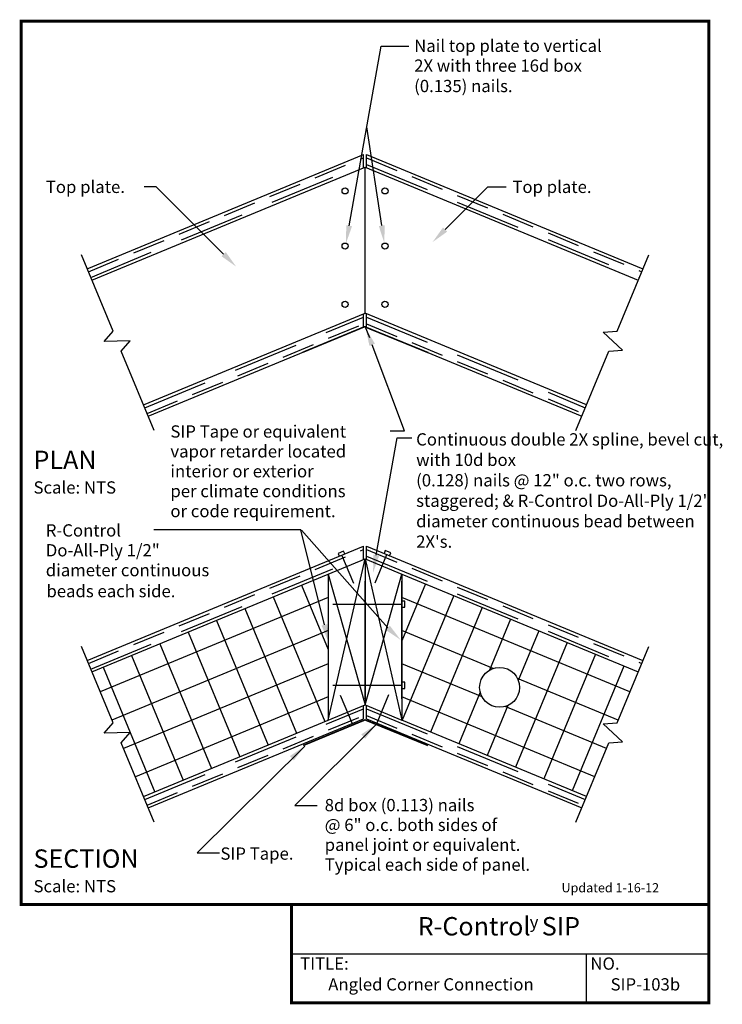
# Model space of a CAD drawing. Units: inches. Extents: x -0.01 to 5.35, y -0.01 to 7.51.
import ezdxf
from ezdxf.enums import TextEntityAlignment as Align

# ---------------------------------------------------------------- set-up
doc = ezdxf.new("R2010")
doc.units = ezdxf.units.IN
doc.header["$MEASUREMENT"] = 0
doc.linetypes.add('DASHED', pattern=[0.75, 0.5, -0.25])
doc.linetypes.add('DASHED2', pattern=[0.375, 0.25, -0.125])
for name, color, linetype in [('PRESENTATION', 7, 'CONTINUOUS'), ('R-CONTROL', 7, 'CONTINUOUS'), ('REVISIONS', 7, 'CONTINUOUS'), ('TEXT', 7, 'CONTINUOUS')]:
    doc.layers.add(name, color=color, linetype=linetype)
doc.styles.add('ROMAND', font='ROMAND', dxfattribs={"height": 0.1875})
doc.styles.add('ROMANS', font='ROMANS', dxfattribs={"height": 0.125})
doc.styles.add('SYASTRO', font='SYASTRO', dxfattribs={"height": 0.125})
doc.linetypes.add('ZIGZAG', pattern='A,0.0001,-0.2,[131,ltypeshp.shx,S=0.2,R=0,X=-0.2,Y=0],-0.4,[131,ltypeshp.shx,S=0.2,R=180,X=0.2,Y=0],-0.2', length=0.8001)

msp = doc.modelspace()

# ---------------------------------------------------------------- linework, layer by layer
at = {"layer": 'PRESENTATION', "color": 5, "linetype": 'Continuous', "const_width": 0.0234}
msp.add_lwpolyline([(0, 0.75), (5.25, 0.75), (5.25, 7.5), (0, 7.5)], close=True, dxfattribs=at)
msp.add_lwpolyline([(2.0625, 0.75), (2.0625, 0), (5.25, 0), (5.25, 0.75)], dxfattribs=at)
at = {"layer": 'PRESENTATION', "color": 1}
for points in [[(2.0625, 0.375), (5.25, 0.375)], [(4.3125, 0.375), (4.3125, 0)]]:
    msp.add_lwpolyline(points, dxfattribs=at)
at = {"layer": 'R-CONTROL', "color": 42}
for p, q in [((0.5039, 5.6078), (2.6133, 6.4815)), ((2.6367, 6.4815), (4.7461, 5.6078)), ((0.9703, 4.4818), (2.625, 5.1672)), ((2.6367, 5.1624), (4.2797, 4.4818)), ((0.5039, 2.6147), (2.6133, 3.4885)), ((2.6367, 3.4885), (4.7461, 2.6147)), ((0.5397, 2.5281), (2.3438, 3.2753)), ((2.9062, 3.2753), (4.7103, 2.5281)), ((0.9344, 1.5753), (2.3438, 2.1591)), ((0.9703, 1.4887), (2.6133, 2.1693)), ((2.6367, 2.1693), (4.2797, 1.4887)), ((4.3156, 1.5753), (2.9062, 2.1591))]:
    msp.add_line(p, q, dxfattribs=at)
at = {"layer": 'R-CONTROL', "color": 42, "linetype": 'Continuous'}
for p, q in [((2.6133, 6.3801), (2.6133, 6.4815)), ((2.6367, 6.3801), (2.6367, 6.4815)), ((2.6133, 5.1624), (2.6133, 5.2638)), ((2.6367, 5.1624), (2.6367, 5.2638)), ((2.6133, 3.387), (2.6133, 3.4885)), ((2.6367, 3.387), (2.6367, 3.4885)), ((2.6133, 2.1693), (2.6133, 2.2708)), ((2.6367, 2.1693), (2.6367, 2.2708))]:
    msp.add_line(p, q, dxfattribs=at)
at = {"layer": 'R-CONTROL', "color": 42, "linetype": 'DASHED2'}
for p, q in [((0.5128, 5.5861), (2.6133, 6.4562)), ((2.6367, 6.4562), (4.7372, 5.5861)), ((0.9613, 4.5035), (2.6133, 5.1877)), ((2.6367, 5.1877), (4.2887, 4.5035)), ((0.5128, 2.593), (2.6133, 3.4631)), ((2.6367, 3.4631), (4.7372, 2.593)), ((0.9613, 1.5104), (2.6133, 2.1947)), ((2.6367, 2.1947), (4.2887, 1.5104))]:
    msp.add_line(p, q, dxfattribs=at)
at = {"layer": 'R-CONTROL', "color": 42, "linetype": 'DASHED'}
for p, q in [((0.5308, 5.5428), (2.6133, 6.4054)), ((2.6367, 6.4054), (4.7192, 5.5428)), ((0.9433, 4.5468), (2.6133, 5.2385)), ((2.6367, 5.2385), (4.3067, 4.5468)), ((0.5308, 2.5497), (2.6133, 3.4123)), ((2.6367, 3.4123), (4.7192, 2.5497)), ((0.9433, 1.5537), (2.6133, 2.2454)), ((2.6367, 2.2454), (4.3067, 1.5537))]:
    msp.add_line(p, q, dxfattribs=at)
at = {"layer": 'R-CONTROL', "color": 34}
for p, q in [((0.5397, 5.5212), (2.625, 6.3849)), ((2.625, 6.3849), (4.7103, 5.5212)), ((0.9344, 4.5684), (2.625, 5.2687)), ((4.3156, 4.5684), (2.625, 5.2687))]:
    msp.add_line(p, q, dxfattribs=at)
at = {"layer": 'R-CONTROL', "color": 34, "linetype": 'Continuous'}
for p, q in [((2.625, 5.2687), (2.625, 6.3849)), ((2.3438, 2.1591), (2.625, 3.3918)), ((2.625, 3.3918), (2.9062, 2.1591)), ((2.625, 3.3918), (2.625, 2.2756)), ((2.3438, 3.2753), (2.625, 2.2756)), ((2.3438, 3.2753), (2.3438, 2.1591)), ((2.625, 2.2756), (2.9062, 3.2753)), ((2.9062, 3.2753), (2.9062, 2.1591))]:
    msp.add_line(p, q, dxfattribs=at)
at = {"layer": 'R-CONTROL', "color": 7, "linetype": 'Continuous'}
for p, q in [((0.7012, 5.1314), (0.459, 5.7161)), ((4.5488, 5.1314), (4.791, 5.7161)), ((0.6325, 5.0522), (0.7012, 5.1314)), ((4.4443, 5.124), (4.5488, 5.1314)), ((4.5906, 4.9873), (4.4443, 5.124)), ((0.8326, 5.059), (0.6325, 5.0522)), ((0.764, 4.9798), (0.8326, 5.059)), ((1.0151, 4.3735), (0.764, 4.9798)), ((4.2349, 4.3735), (4.486, 4.9798)), ((4.486, 4.9798), (4.5906, 4.9873)), ((2.4617, 3.451), (2.4189, 3.4333)), ((2.4189, 3.4333), (2.4278, 3.4116)), ((2.4278, 3.4116), (2.449, 3.4204)), ((2.449, 3.4204), (2.4706, 3.4294)), ((2.5387, 3.2039), (2.449, 3.4204)), ((2.4706, 3.4294), (2.4617, 3.451)), ((2.7013, 3.208), (2.791, 3.4245)), ((2.7788, 3.455), (2.7698, 3.4333)), ((2.7698, 3.4333), (2.791, 3.4245)), ((2.8216, 3.4372), (2.7788, 3.455)), ((2.791, 3.4245), (2.8127, 3.4156)), ((2.8127, 3.4156), (2.8216, 3.4372)), ((2.3789, 3.0469), (2.9062, 3.0469)), ((2.9062, 3.0698), (2.9062, 3.0469)), ((2.9297, 3.0698), (2.9062, 3.0698)), ((2.9062, 3.0469), (2.9062, 3.0234)), ((2.9062, 3.0234), (2.9297, 3.0234)), ((2.9297, 3.0234), (2.9297, 3.0698)), ((0.7012, 2.1383), (0.459, 2.723)), ((4.5488, 2.1383), (4.791, 2.723)), ((2.3789, 2.4258), (2.9062, 2.4258)), ((2.9297, 2.4487), (2.9062, 2.4487)), ((2.9062, 2.4487), (2.9062, 2.4258)), ((2.9062, 2.4258), (2.9062, 2.4023)), ((2.9297, 2.4023), (2.9297, 2.4487)), ((2.4362, 2.3496), (2.5259, 2.1331)), ((2.8038, 2.3538), (2.7141, 2.1372)), ((2.9062, 2.4023), (2.9297, 2.4023)), ((0.6325, 2.0591), (0.7012, 2.1383)), ((2.5048, 2.1243), (2.5259, 2.1331)), ((2.5092, 2.1135), (2.5048, 2.1243)), ((2.5521, 2.1312), (2.5092, 2.1135)), ((2.5259, 2.1331), (2.5476, 2.1421)), ((2.5476, 2.1421), (2.5521, 2.1312)), ((2.7312, 2.1175), (2.6884, 2.1352)), ((2.6892, 2.137), (2.6929, 2.146)), ((2.6929, 2.146), (2.7141, 2.1372)), ((2.7141, 2.1372), (2.7357, 2.1283)), ((2.7357, 2.1283), (2.7312, 2.1175)), ((4.4443, 2.1309), (4.5488, 2.1383)), ((4.5906, 1.9942), (4.4443, 2.1309)), ((0.8326, 2.0659), (0.6325, 2.0591)), ((0.764, 1.9868), (0.8326, 2.0659)), ((1.0151, 1.3805), (0.764, 1.9868)), ((4.2349, 1.3805), (4.486, 1.9868)), ((4.486, 1.9868), (4.5906, 1.9942))]:
    msp.add_line(p, q, dxfattribs=at)
at = {"layer": 'R-CONTROL', "color": 3, "linetype": 'Continuous'}
msp.add_line((2.6609, 5.0806), (2.625, 5.1672), dxfattribs=at)
at = {"layer": 'R-CONTROL', "color": 253, "linetype": 'Continuous'}
for p, q in [((2.1403, 3.1911), (2.3438, 2.6999)), ((3.0863, 3.2008), (2.9062, 2.7662)), ((2.3438, 3.0978), (0.6025, 2.3765)), ((1.9238, 3.1014), (2.3184, 2.1486)), ((4.6475, 2.3765), (2.9062, 3.0978)), ((3.3028, 3.1111), (2.9081, 2.1583)), ((1.7072, 3.0117), (2.1019, 2.0589)), ((3.5193, 3.0214), (3.1247, 2.0686)), ((1.4907, 2.922), (1.8853, 1.9692)), ((1.4907, 2.922), (1.8853, 1.9692)), ((3.7359, 2.9317), (3.574, 2.5409)), ((2.3438, 2.8441), (0.6922, 2.16)), ((1.2742, 2.8323), (1.6688, 1.8796)), ((1.2742, 2.8323), (1.6688, 1.8796)), ((3.6044, 2.5549), (2.9062, 2.8441)), ((3.9524, 2.842), (3.7954, 2.4629)), ((1.0576, 2.7426), (1.4523, 1.7899)), ((1.0576, 2.7426), (1.4523, 1.7899)), ((4.1689, 2.7523), (3.7743, 1.7996)), ((0.8411, 2.6529), (1.2357, 1.7002)), ((4.3855, 2.6626), (3.9908, 1.7099)), ((0.6246, 2.5632), (1.0192, 1.6105)), ((2.3438, 2.5904), (0.7819, 1.9434)), ((3.5186, 2.3367), (2.9062, 2.5904)), ((4.602, 2.5729), (4.2074, 1.6202)), ((4.5578, 2.16), (3.7885, 2.4786)), ((2.3438, 2.3367), (0.8716, 1.7269)), ((4.3784, 1.7269), (2.9062, 2.3367)), ((3.5044, 2.3729), (3.3412, 1.9789)), ((3.7161, 2.2716), (3.5578, 1.8893)), ((4.4681, 1.9434), (3.695, 2.2637))]:
    msp.add_line(p, q, dxfattribs=at)
at = {"layer": 'R-CONTROL', "color": 1, "linetype": 'Continuous', "const_width": 0.0117}
for points in [[(2.625, 5.1672), (2.1485, 4.9698)], [(2.6213, 5.1657), (3.1057, 4.9681)], [(2.6297, 2.1634), (2.1532, 1.966)], [(2.6205, 2.1633), (3.105, 1.9657)]]:
    msp.add_lwpolyline(points, dxfattribs=at)
at = {"layer": 'R-CONTROL', "color": 1, "linetype": 'ZIGZAG', "lineweight": 50, "ltscale": 0.05, "const_width": 0.0117}
for points in [[(2.3446, 3.2219), (2.3446, 2.3196)], [(2.625, 3.2227), (2.625, 2.3203)], [(2.9062, 3.2227), (2.9062, 2.3203)]]:
    msp.add_lwpolyline(points, dxfattribs=at)
at = {"layer": 'R-CONTROL', "color": 7, "linetype": 'Continuous'}
for centre in [(2.4727, 6.2038), (2.7773, 6.2038), (2.4727, 5.782), (2.7773, 5.782), (2.4727, 5.3367), (2.7773, 5.3367)]:
    msp.add_circle(centre, 0.0234, dxfattribs=at)
at = {"layer": 'R-CONTROL', "color": 253, "linetype": 'Continuous'}
msp.add_circle((3.6523, 2.4101), 0.1525, dxfattribs=at)
at = {"layer": 'TEXT', "color": 7, "linetype": 'Continuous'}
for p, q in [((2.5036, 5.9372), (2.7481, 7.31)), ((2.7481, 7.31), (2.9586, 7.31)), ((2.7524, 5.9384), (2.6381, 6.6926)), ((1.0312, 6.2344), (0.9375, 6.2344)), ((1.5452, 5.7205), (1.0312, 6.2344)), ((3.2361, 5.908), (3.5625, 6.2344)), ((3.5625, 6.2344), (3.7031, 6.2344)), ((2.9263, 4.3709), (2.6792, 5.0279)), ((2.8161, 4.3709), (2.9263, 4.3709)), ((2.7105, 3.4199), (2.8715, 4.3158)), ((2.8715, 4.3158), (2.9816, 4.3158)), ((2.1338, 3.6143), (1.0131, 3.6143)), ((2.3147, 2.8883), (2.1338, 3.6135)), ((2.7989, 2.8648), (2.139, 3.6116)), ((2.7098, 2.1263), (2.089, 1.5078)), ((2.1652, 1.9613), (1.3442, 1.1445)), ((2.089, 1.5078), (2.2598, 1.5078)), ((1.3442, 1.1445), (1.515, 1.1445))]:
    msp.add_line(p, q, dxfattribs=at)
at = {"layer": 'TEXT', "color": 34, "linetype": 'Continuous'}
for p, q in [((2.3438, 3.2753), (2.625, 3.3918)), ((2.625, 3.3918), (2.9062, 3.2753)), ((2.3438, 2.1591), (2.625, 2.2756)), ((2.625, 2.2756), (2.9062, 2.1591)), ((2.9062, 2.1591), (2.9062, 2.1591))]:
    msp.add_line(p, q, dxfattribs=at)
at = {"layer": 'TEXT', "color": 7, "linetype": 'Continuous'}
for points in [[(2.5257, 5.9332), (2.4814, 5.9411), (2.4799, 5.8043)], [(2.7746, 5.9418), (2.7301, 5.935), (2.7726, 5.8049)], [(3.252, 5.892), (3.2202, 5.9239), (3.1406, 5.8125)], [(1.5611, 5.7364), (1.5293, 5.7045), (1.6406, 5.625)], [(2.6582, 5.0198), (2.7002, 5.0361), (2.6305, 5.1539)], [(2.7326, 3.4159), (2.6883, 3.4239), (2.6866, 3.287)], [(2.3366, 2.8934), (2.2928, 2.8831), (2.3455, 2.7568)], [(2.8143, 2.8812), (2.7835, 2.8484), (2.8972, 2.7722)], [(2.5959, 2.0505), (2.6267, 2.0176), (2.7098, 2.1263)], [(2.0513, 1.8855), (2.0821, 1.8527), (2.1652, 1.9613)]]:
    msp.add_solid(points, dxfattribs=at)

# ---------------------------------------------------------------- texts
at = {"layer": 'PRESENTATION', "color": 1, "style": 'ROMANS'}
msp.add_text('R-Control  SIP', height=0.140625, dxfattribs=at).set_placement((3.6467, 0.5665), align=Align.MIDDLE)
at = {"layer": 'PRESENTATION', "color": 1}
for s, height, style, p in [('y', 0.0938, 'SYASTRO', (3.882, 0.5703)), ('TITLE:', 0.09375, 'ROMANS', (2.1294, 0.2527)), ('NO.', 0.09375, 'ROMANS', (4.3456, 0.2527))]:
    msp.add_text(s, height=height, dxfattribs=dict(at, style=style)).set_placement(p)
at = {"layer": 'PRESENTATION', "color": 1, "linetype": 'Continuous', "style": 'ROMANS'}
for s, p in [('Angled Corner Connection', (2.3438, 0.0938)), ('SIP-103b', (4.5, 0.0938))]:
    msp.add_text(s, height=0.09375, dxfattribs=at).set_placement(p)
at = {"layer": 'REVISIONS', "linetype": 'Continuous', "style": 'ROMANS'}
msp.add_text('Updated 1-16-12', height=0.070312, dxfattribs=at).set_placement((4.125, 0.8438))
at = {"layer": 'TEXT', "color": 7, "linetype": 'Continuous', "style": 'ROMANS'}
for s, p in [('Nail top plate to vertical', (3, 7.2656)), ('2X with three 16d box', (3, 7.1138)), ('(0.135) nails.', (3, 6.9582)), ('Top plate.', (0.1875, 6.1875)), ('Top plate.', (3.75, 6.1875)), ('SIP Tape or equivalent', (1.1389, 4.3184)), ('vapor retarder located', (1.1389, 4.1666)), ('interior or exterior', (1.1389, 4.0148)), ('per climate conditions', (1.1389, 3.863)), ('or code requirement.', (1.1389, 3.7102)), ('R-Control', (0.1875, 3.5625)), ('Do-All-Ply 1/2"', (0.1875, 3.4107)), ('diameter continuous', (0.1875, 3.2589)), ('beads each side.', (0.1924, 3.0986)), ('8d box (0.113) nails', (2.3168, 1.4636)), ('@ 6" o.c. both sides of ', (2.3168, 1.3124)), ('panel joint or equivalent.', (2.3168, 1.1606)), ('SIP Tape.', (1.5209, 1.0931)), ('Typical each side of panel.', (2.3168, 1.0088))]:
    msp.add_text(s, height=0.09375, dxfattribs=at).set_placement(p)
at = {"layer": 'TEXT', "color": 1, "linetype": 'Continuous'}
for s, height, style, p in [('%%uPLAN   ', 0.14062, 'ROMAND', (0.0938, 4.0781)), ('Scale: NTS', 0.09375, 'ROMANS', (0.0938, 3.8906)), ('%%uSECTION ', 0.140625, 'ROMAND', (0.0938, 1.0312)), ('Scale: NTS', 0.09375, 'ROMANS', (0.0938, 0.8438))]:
    msp.add_text(s, height=height, dxfattribs=dict(at, style=style)).set_placement(p)
at = {"layer": 'TEXT', "linetype": 'Continuous', "insert": (3.0152, 4.3518), "char_height": 0.09375, "width": 2.393186, "attachment_point": 1, "style": 'ROMANS'}
msp.add_mtext('Continuous double 2X spline, bevel cut, with 10d box\\P(0.128) nails @ 12" o.c. two rows, staggered; & R-Control Do-All-Ply 1/2" diameter continuous bead between 2X\'s.', dxfattribs=at)

doc.saveas('drawing.dxf')
